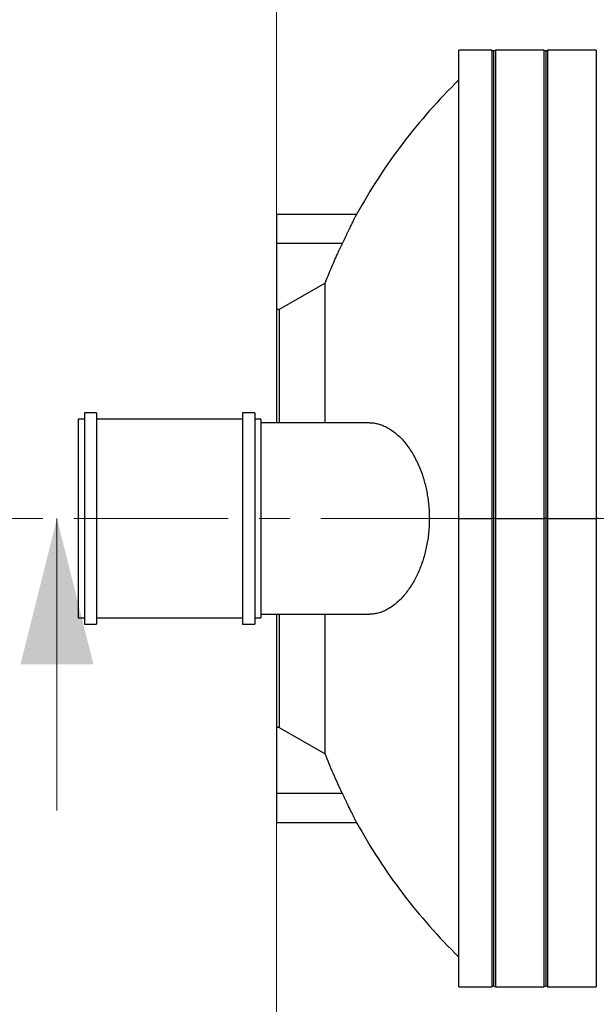
# Model space of a CAD drawing. Units: millimetres. Extents: x 400 to 16400, y 400 to 11480.
# Drawn here: x 1263 to 2211, y 1663 to 3282 of the extents above; entities that cross this region are included whole.
import ezdxf

# ---------------------------------------------------------------- set-up
doc = ezdxf.new("R2010")
doc.units = ezdxf.units.MM
doc.header["$LTSCALE"] = 40
doc.linetypes.add('CENTER', pattern=[10.16, 6.35, -1.27, 1.27, -1.27])
doc.linetypes.add('CENTERX2', pattern=[20.32, 12.7, -2.54, 2.54, -2.54])
doc.styles.add('SLDTEXTSTYLE0', font='calibri.ttf')
doc.dimstyles.new('SLDDIMSTYLE0', dxfattribs={"dimtxt": 95.25, "dimasz": 95.25, "dimexe": 0, "dimexo": 0.0625, "dimgap": 23.8125, "dimtad": 1, "dimdec": 0, "dimrnd": 1e-09, "dimzin": 12, "dimdsep": 46, "dimtxsty": 'SLDTEXTSTYLE0', "dimsah": 1, "dimcen": 0.09, "dimadec": 0, "dimazin": 3, "dimtfac": 1, "dimtdec": 3, "dimtofl": 0, "dimtmove": 0, "dimatfit": 3, "dimfxl": 1, "dimfrac": 2, "dimtolj": 1, "dimtzin": 12, "dimarcsym": 0})

# ---------------------------------------------------------------- blocks, each defined once
blk = doc.blocks.new('_D')
at = {"color": 7, "linetype": 'Continuous', "lineweight": 0, "transparency": 16777216}
for p, q in [((1685, 1969.8), (1685, 1322.6)), ((7585, 1922.2), (7585, 1322.6)), ((1685, 1362.6), (7585, 1362.6))]:
    blk.add_line(p, q, dxfattribs=at)
at = {"color": 7, "linetype": 'Continuous', "lineweight": 18, "transparency": 16777216}
for points in [[(1685, 1362.6), (1780.3, 1348), (1780.3, 1377.3)], [(7585, 1362.6), (7489.8, 1377.3), (7489.8, 1348)]]:
    blk.add_solid(points, dxfattribs=at)
at = {"color": 7, "linetype": 'Continuous', "lineweight": 18, "transparency": 16777216, "insert": (4506.3, 1489.6), "char_height": 95.25, "attachment_point": 1, "style": 'SLDTEXTSTYLE0'}
blk.add_mtext('7200', dxfattribs=at)
blk = doc.blocks.new('_D_2')
at = {"color": 7, "linetype": 'Continuous', "lineweight": 0, "transparency": 16777216}
for p, q in [((1685, 2954.3), (1685, 3672)), ((2585, 2772.3), (2585, 3672)), ((1685, 3632), (2585, 3632))]:
    blk.add_line(p, q, dxfattribs=at)
at = {"color": 7, "linetype": 'Continuous', "lineweight": 18, "transparency": 16777216}
for points in [[(1685, 3632), (1780.3, 3617.4), (1780.3, 3646.7)], [(2585, 3632), (2489.8, 3646.7), (2489.8, 3617.4)]]:
    blk.add_solid(points, dxfattribs=at)
at = {"color": 7, "linetype": 'Continuous', "lineweight": 18, "transparency": 16777216, "insert": (2038.4, 3759), "char_height": 95.25, "attachment_point": 1, "style": 'SLDTEXTSTYLE0'}
blk.add_mtext('900', dxfattribs=at)

msp = doc.modelspace()

# ---------------------------------------------------------------- linework, layer by layer
at = {"color": 7, "linetype": 'Continuous', "lineweight": 25}
for p, q in [((2039, 3232), (1985, 3232)), ((1985, 2462), (1985, 3232)), ((2039, 3232), (2039, 2462)), ((2042, 3231.3), (2042, 2462)), ((2125, 3232), (2045, 3232)), ((2045, 3232), (2045, 2462)), ((2125, 3232), (2125, 2462)), ((2128, 3231.3), (2128, 2462)), ((2211, 3232), (2131, 3232)), ((2131, 3232), (2131, 2462)), ((2211, 3232), (2211, 2462)), ((1816.7, 2961.9), (1685, 2961.9)), ((1685, 2961.9), (1685, 2914.3)), ((1793.6, 2914.3), (1685, 2914.3)), ((1685, 2914.3), (1685, 2805.9)), ((1765, 2848.8), (1689.5, 2805.9)), ((1765, 2619.5), (1765, 2848.8)), ((1689.5, 2805.9), (1685, 2805.9)), ((1685, 2805.9), (1685, 2619.5)), ((1689.5, 2805.9), (1689.5, 2619.5)), ((1369.3, 2625.5), (1359.3, 2625.5)), ((1359.3, 2625.5), (1359.3, 2298.5)), ((1389.3, 2635.5), (1369.3, 2635.5)), ((1369.3, 2635.5), (1369.3, 2288.5)), ((1389.3, 2635.5), (1389.3, 2288.5)), ((1629.3, 2625.5), (1389.3, 2625.5)), ((1649.3, 2635.5), (1629.3, 2635.5)), ((1629.3, 2635.5), (1629.3, 2288.5)), ((1649.3, 2635.5), (1649.3, 2288.5)), ((1659.3, 2625.5), (1649.3, 2625.5)), ((1659.3, 2625.5), (1659.3, 2298.5)), ((1837.8, 2619.5), (1659.3, 2619.5)), ((1985, 2462), (2039, 2462)), ((1985, 1692), (1985, 2462)), ((2039, 2462), (2039, 1692)), ((2042, 2462), (2039, 2462)), ((2045, 2462), (2042, 2462)), ((2042, 2462), (2042, 1692.8)), ((2045, 2462), (2125, 2462)), ((2045, 2462), (2045, 1692)), ((2125, 2462), (2125, 1692)), ((2128, 2462), (2125, 2462)), ((2131, 2462), (2128, 2462)), ((2128, 2462), (2128, 1692.8)), ((2131, 2462), (2211, 2462)), ((2131, 2462), (2131, 1692)), ((2214, 2462), (2211, 2462)), ((2211, 2462), (2211, 1692)), ((1659.3, 2304.5), (1837.8, 2304.5)), ((1685, 2304.5), (1685, 2118.2)), ((1689.5, 2304.5), (1689.5, 2118.2)), ((1765, 2075.3), (1765, 2304.5)), ((1359.3, 2298.5), (1369.3, 2298.5)), ((1369.3, 2288.5), (1389.3, 2288.5)), ((1389.3, 2298.5), (1629.3, 2298.5)), ((1629.3, 2288.5), (1649.3, 2288.5)), ((1649.3, 2298.5), (1659.3, 2298.5)), ((1689.5, 2118.2), (1685, 2118.2)), ((1685, 2118.2), (1685, 2009.8)), ((1689.5, 2118.2), (1765, 2075.3)), ((1793.6, 2009.8), (1685, 2009.8)), ((1685, 2009.8), (1685, 1962.2)), ((1685, 1962.2), (1816.7, 1962.2)), ((1985, 1692), (2039, 1692)), ((2045, 1692), (2125, 1692)), ((2131, 1692), (2211, 1692))]:
    msp.add_line(p, q, dxfattribs=at)
at = {"color": 7, "linetype": 'CENTER', "lineweight": 18}
msp.add_line((8108.1, 2462), (1244.1, 2462), dxfattribs=at)
at = {"color": 7, "linetype": 'Continuous', "lineweight": 18}
msp.add_line((1324.1, 1982), (1324.1, 2462), dxfattribs=at)
at = {"color": 7, "linetype": 'CENTERX2', "lineweight": 18}
msp.add_line((7365, 2462), (1905, 2462), dxfattribs=at)
at = {"color": 7, "linetype": 'Continuous', "lineweight": 25}
for centre, radius, start, end in [((2042, 3237.5), 6.19, 241.0181, 270), ((2042, 3237.5), 6.19, 270, 298.9819), ((2128, 3237.5), 6.19, 241.0181, 270), ((2128, 3237.5), 6.19, 270, 298.9819), ((2653.1, 2500.8), 955, 134.3906, 151.1379), ((2653.1, 2423.3), 955, 208.8621, 225.6094), ((2042, 1686.6), 6.19, 90, 118.9819), ((2042, 1686.6), 6.19, 61.0181, 90), ((2128, 1686.6), 6.19, 90, 118.9819), ((2128, 1686.6), 6.19, 61.0181, 90)]:
    msp.add_arc(centre, radius, start, end, dxfattribs=at)
for points, knots in [([(1793.6, 2914.3), (1794.3, 2915.8), (1795.7, 2918.8), (1797.9, 2923.3), (1800, 2927.7), (1802.1, 2932.1), (1804.2, 2936.2), (1806.1, 2940.2), (1808, 2944), (1809.7, 2947.5), (1811.2, 2950.6), (1812.5, 2953.3), (1813.7, 2955.8), (1814.7, 2957.8), (1815.5, 2959.3), (1816.1, 2960.5), (1816.5, 2961.4), (1816.8, 2961.9), (1816.7, 2961.8), (1816.7, 2961.8)], [0, 0, 0, 0, 0.0622542, 0.1245077, 0.1885291, 0.2525483, 0.3148336, 0.3771154, 0.4414509, 0.5057808, 0.564108, 0.6224306, 0.6828863, 0.7433364, 0.7953583, 0.8473776, 0.9012168, 0.9550545, 1, 1, 1, 1]), ([(1765, 2848.8), (1768.2, 2856.9), (1774.7, 2872.9), (1784.3, 2894.7), (1790.8, 2908.4), (1793.6, 2914.3)], [0, 0, 0, 0, 0.363464, 0.727196, 1, 1, 1, 1]), ([(1837.8, 2619.4), (1838.5, 2619.5), (1841.4, 2619.6), (1846.7, 2618.9), (1853.7, 2617.4), (1860.7, 2614.9), (1867.7, 2611.5), (1874.6, 2607.2), (1881.5, 2602), (1888.3, 2595.8), (1894.9, 2588.7), (1901.2, 2580.7), (1907.1, 2571.9), (1912.6, 2562.6), (1917.5, 2552.6), (1922, 2542), (1925.8, 2531.4), (1928.8, 2521.1), (1931.2, 2511.2), (1933.2, 2500.9), (1934.8, 2490.4), (1935.9, 2479.5), (1936.5, 2468.1), (1936.5, 2456.3), (1935.9, 2444.6), (1934.8, 2433.3), (1933.1, 2422.4), (1931, 2411.9), (1928.5, 2401.8), (1925.5, 2391.9), (1922, 2382.2), (1918.1, 2372.8), (1913.8, 2363.9), (1909, 2355.2), (1903.6, 2346.8), (1897.7, 2338.8), (1891.5, 2331.6), (1884.8, 2325), (1877.6, 2318.9), (1869.8, 2313.7), (1861.9, 2309.7), (1854.2, 2306.8), (1846.8, 2305.2), (1841.5, 2304.5), (1838.5, 2304.6), (1837.8, 2304.7)], [0, 0, 0, 0, 0.006969, 0.032532, 0.058178, 0.083851, 0.109494, 0.135055, 0.161405, 0.187865, 0.21435, 0.240787, 0.267118, 0.291985, 0.316935, 0.341871, 0.36672, 0.386728, 0.406828, 0.426952, 0.447037, 0.467031, 0.488766, 0.510588, 0.532411, 0.554147, 0.574622, 0.595161, 0.615707, 0.63619, 0.65808, 0.68003, 0.701988, 0.723888, 0.748988, 0.774156, 0.799332, 0.824443, 0.853565, 0.882773, 0.911986, 0.941115, 0.966958, 0.992888, 1, 1, 1, 1]), ([(1793.6, 2009.8), (1788.5, 2020.6), (1778.4, 2042.1), (1769.5, 2064.2), (1765, 2075.3)], [0, 0, 0, 0, 0.49965, 1, 1, 1, 1]), ([(1816.7, 1962.3), (1816.7, 1962.3), (1816.8, 1962.2), (1816.5, 1962.8), (1816, 1963.7), (1815, 1965.7), (1813.4, 1969), (1811.2, 1973.4), (1809.1, 1977.8), (1807.1, 1981.8), (1805.5, 1985.1), (1803.8, 1988.6), (1802, 1992.4), (1800, 1996.4), (1797.9, 2000.8), (1795.7, 2005.2), (1794.3, 2008.3), (1793.6, 2009.8)], [0, 0, 0, 0, 0.050051, 0.099042, 0.148034, 0.241194, 0.336825, 0.434607, 0.53478, 0.588248, 0.641718, 0.696473, 0.751229, 0.812569, 0.87391, 0.936955, 1, 1, 1, 1])]:
    msp.add_open_spline(points, degree=3, knots=knots, dxfattribs=at)
at = {"color": 7, "linetype": 'Continuous', "lineweight": 18}
msp.add_solid([(1324.1, 2462), (1264.1, 2222), (1384.1, 2222)], dxfattribs=at)

# ---------------------------------------------------------------- dimensions: what is measured, and where the dimension line sits
for base, p1, p2, picture, middle in [((2585, 3632), (1685, 2914.3), (2585, 2732.3), '_D_2', (2135, 3632)), ((7585, 1362.6), (1685, 2009.8), (7585, 1962.2), '_D', (4635, 1362.6))]:
    dim = msp.add_linear_dim(base=base, p1=p1, p2=p2, angle=0, dimstyle='SLDDIMSTYLE0', dxfattribs=at)
    dim.commit()
    dim.dimension.update_dxf_attribs({"geometry": picture, "text_midpoint": middle, "dimtype": 160})

doc.saveas('drawing.dxf')
